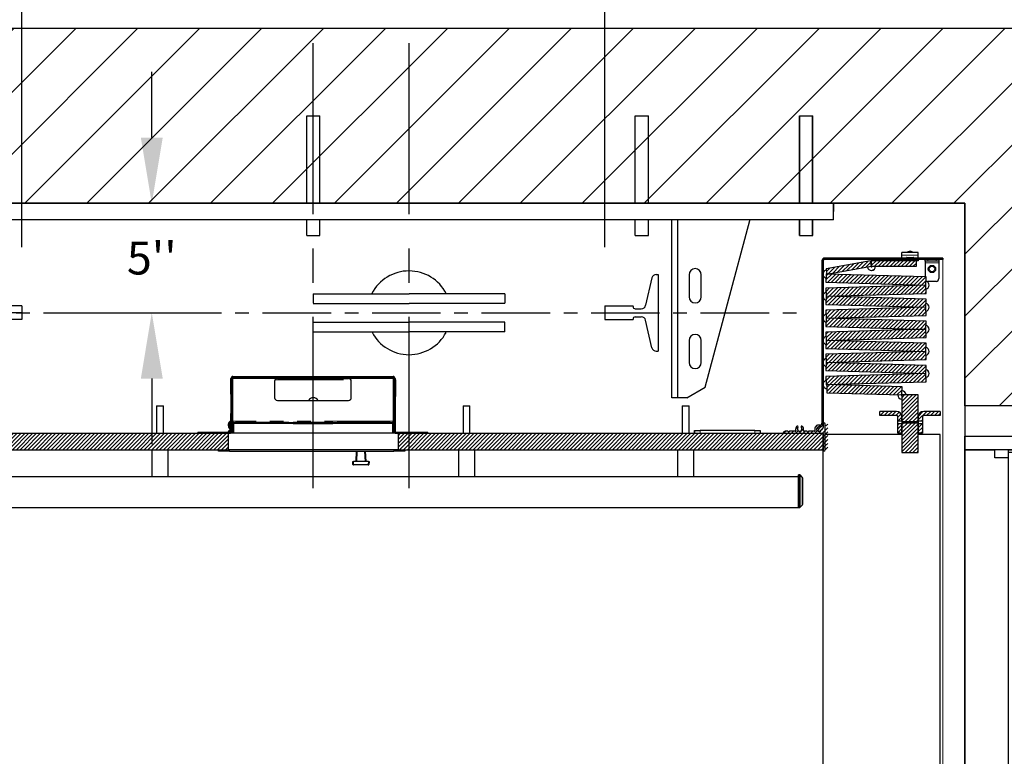
# Model space of a CAD drawing. Extents: x -499 to 97, y -147 to 129.
# Drawn here: x -13 to 32, y 4 to 38 of the extents above; entities that cross this region are included whole.
import ezdxf

# ---------------------------------------------------------------- set-up
doc = ezdxf.new("R2010")
doc.units = 0
doc.header["$LTSCALE"] = 2.5
doc.header["$MEASUREMENT"] = 0
doc.linetypes.add('CENTER', pattern=[2, 1.25, -0.25, 0.25, -0.25])
doc.linetypes.add('PHANTOM', pattern=[2.5, 1.25, -0.25, 0.25, -0.25, 0.25, -0.25])
doc.layers.get('0').update_dxf_attribs({"linetype": 'CONTINUOUS'})
doc.layers.get('DEFPOINTS').update_dxf_attribs({"linetype": 'CONTINUOUS'})
for name, color, linetype in [('CENTER', 2, 'CENTER'), ('CUTLINE', 6, 'CONTINUOUS'), ('DIM', 3, 'CONTINUOUS'), ('DWG', 7, 'CONTINUOUS'), ('HATCH', 5, 'CONTINUOUS'), ('PHANTOM', 4, 'PHANTOM')]:
    doc.layers.add(name, color=color, linetype=linetype)
doc.styles.add('COMPLEX', font='COMPLEX')
doc.styles.add('PLAN_STYLE', font='txt.shx', dxfattribs={"height": 1.5})
doc.dimstyles.new('IMPERIAL_PL', dxfattribs={"dimtxt": 1.5, "dimasz": 3, "dimexe": 1.5, "dimexo": 1, "dimgap": 1, "dimtad": 0, "dimtih": 1, "dimtoh": 1, "dimdec": 4, "dimzin": 0, "dimdsep": 46, "dimlunit": 5, "dimtxsty": 'PLAN_STYLE', "dimcen": 0.09, "dimadec": 0, "dimazin": 0, "dimtfac": 1, "dimtdec": 4, "dimtofl": 0, "dimtmove": 0, "dimatfit": 3, "dimfxl": 0, "dimfrac": 2, "dimtolj": 1, "dimtzin": 0, "dimarcsym": 0})
pattern_1 = [(45, (3.03574, -78.71852), (-0.08838835, 0.08838834), [])]
pattern_2 = [(45, (2.91074, -78.71852), (-0.08838835, 0.08838834), [])]

# ---------------------------------------------------------------- blocks, each defined once
blk = doc.blocks.new('Rail_Jack_K')
at = {"color": 7, "linetype": 'Continuous', "lineweight": 30}
for p, q in [((12.688, 0), (-21.441, 0)), ((12.688, 0), (13.704, 0)), ((13.991, 0), (13.704, 0)), ((13.991, 0), (15.007, 0)), ((19.374, 0), (15.007, 0)), ((19.239, 0), (19.374, 0)), ((19.374, -0.135), (19.374, 0)), ((19.374, -0.75), (19.374, -0.135)), ((19.374, -0.75), (-28.126, -0.75)), ((11.999, -8.875), (11.999, -0.75)), ((12.269, -8.875), (12.269, -0.75)), ((13.514, -8.392), (15.553, -0.782)), ((12.78, -3.265), (12.78, -4.265)), ((13.343, -4.265), (13.343, -3.265)), ((12.78, -6.265), (12.78, -7.265)), ((13.343, -7.265), (13.343, -6.265)), ((12.677, -8.875), (13.514, -8.392)), ((12.269, -8.875), (11.999, -8.875)), ((12.677, -8.875), (12.269, -8.875))]:
    blk.add_line(p, q, dxfattribs=at)
blk.add_line((19.374, -0.375), (19.374, 0))
for centre, radius, start, end in [((15.311, -0.717), 0.25, 345, 352.4349), ((13.061, -3.265), 0.281, 0, 180), ((13.061, -4.265), 0.281, 180, 0), ((13.061, -6.265), 0.281, 0, 180), ((13.061, -7.265), 0.281, 180, 0)]:
    blk.add_arc(centre, radius, start, end, dxfattribs=at)
at = {"color": 7, "linetype": 'Continuous', "lineweight": 0}
blk.add_point((-4.376, 0), dxfattribs=at)
at = {"layer": 'CENTER'}
blk.add_line((-26.689, -5), (17.936, -5), dxfattribs=at)
at = {"layer": 'DEFPOINTS', "color": 0, "linetype": 'ByBlock'}
for p in [(8.936, -4.688), (17.936, -5)]:
    blk.add_point(p, dxfattribs=at)
at = {"layer": 'DWG'}
for p, q in [((-4.676, 4), (-4.076, 4)), ((-4.676, 0), (-4.676, 4)), ((-4.076, 0), (-4.076, 4)), ((10.324, 0), (10.324, 4)), ((10.324, 4), (10.924, 4)), ((10.924, 0), (10.924, 4)), ((17.824, 0), (17.824, 4)), ((17.824, 4), (18.424, 4)), ((17.838, 4), (18.438, 4)), ((17.838, 0), (17.838, 4)), ((18.424, 0), (18.424, 4)), ((18.438, 0), (18.438, 4)), ((-26.439, 0), (19.374, 0)), ((-28.126, 0), (19.374, 0)), ((19.374, 0), (19.374, -0.375)), ((-4.676, -1.47), (-4.676, -0.75)), ((-4.076, -1.47), (-4.076, -0.75)), ((10.324, -1.47), (10.324, -0.75)), ((10.924, -1.47), (10.924, -0.75)), ((17.824, -1.47), (17.824, -0.75)), ((17.838, -1.47), (17.838, -0.75)), ((18.424, -1.47), (18.424, -0.75)), ((18.438, -1.47), (18.438, -0.75)), ((-4.676, -1.47), (-4.076, -1.47)), ((10.324, -1.47), (10.924, -1.47)), ((17.824, -1.47), (18.424, -1.47)), ((17.838, -1.47), (18.438, -1.47)), ((11.088, -3.405), (10.798, -4.658)), ((11.283, -3.25), (11.374, -3.25)), ((11.374, -3.25), (11.374, -6.75)), ((-4.376, -4.137), (-0.003, -4.137)), ((-4.376, -4.137), (-4.376, -4.567)), ((4.374, -4.137), (0.001, -4.137)), ((4.374, -4.137), (3.879, -4.137)), ((4.374, -4.137), (4.374, -4.567)), ((-17.689, -4.688), (-18.975, -4.688)), ((-17.689, -4.688), (-17.689, -5.312)), ((-4.376, -4.576), (-0.003, -4.576)), ((4.374, -4.576), (0.001, -4.576)), ((8.936, -4.688), (8.936, -5.312)), ((8.936, -4.688), (10.223, -4.688)), ((10.223, -4.712), (10.223, -4.688)), ((10.323, -4.812), (10.603, -4.812)), ((-17.689, -5), (-20.126, -5)), ((-17.689, -5.312), (-18.975, -5.312)), ((8.936, -5), (11.374, -5)), ((8.936, -5.312), (10.223, -5.312)), ((10.223, -5.288), (10.223, -5.312)), ((10.323, -5.188), (10.603, -5.188)), ((11.088, -6.595), (10.798, -5.342)), ((-4.376, -5.424), (-0.003, -5.424)), ((-4.376, -5.863), (-4.376, -5.433)), ((4.374, -5.424), (0.001, -5.424)), ((4.374, -5.863), (4.374, -5.433)), ((-4.376, -5.863), (-0.003, -5.863)), ((4.374, -5.863), (0.001, -5.863)), ((4.374, -5.863), (3.879, -5.863)), ((11.283, -6.75), (11.374, -6.75))]:
    blk.add_line(p, q, dxfattribs=at)
for centre, radius, start, end in [((-0.001, -5), 1.912, 27.2612, 152.691), ((11.283, -3.45), 0.2, 90, 166.9699), ((10.323, -4.712), 0.1, 180, 270), ((10.603, -4.613), 0.2, 270, 346.9699), ((10.323, -5.288), 0.1, 90, 180), ((10.603, -5.387), 0.2, 13.0301, 90), ((-0.001, -5), 1.912, 207.66, 331.985), ((11.283, -6.55), 0.2, 193.0301, 270)]:
    blk.add_arc(centre, radius, start, end, dxfattribs=at)
blk = doc.blocks.new('RES_NONFLUSH_LH')
for p, q in [((-18.625, -0.015), (18.625, 0.015)), ((18, 0.014), (-18.625, -0.015)), ((18.003, -3.236), (18, 0.014)), ((18.001, 0.014), (18.003, -1.361)), ((18.625, 0.015), (18.628, -3.235)), ((-18.622, -3.265), (-18.625, -0.015)), ((-18, -0.014), (-17.997, -3.264)), ((-17.624, -1.389), (-17.999, -1.389)), ((-17.999, -1.389), (-17.998, -2.014)), ((-17.623, -2.014), (-17.624, -1.389)), ((17.628, -1.361), (18.003, -1.361)), ((17.628, -1.986), (17.628, -1.361)), ((-17.997, -3.264), (-17.998, -2.014)), ((-17.623, -2.014), (-17.997, -2.014)), ((-17.873, -2.014), (18.002, -1.986)), ((-17.873, -2.014), (-17.623, -2.014)), ((-17.872, -3.264), (-17.873, -2.016)), ((17.628, -1.986), (18.002, -1.986)), ((17.879, -3.236), (17.878, -1.988)), ((18.002, -1.986), (18.003, -3.236)), ((18.002, -1.986), (18.002, -1.986)), ((18.002, -1.986), (18.002, -1.986)), ((18.002, -1.986), (18.002, -1.986)), ((18.002, -1.986), (18.002, -1.986)), ((-17.997, -3.264), (-18.622, -3.265)), ((17.875, -3.236), (-17.869, -3.264)), ((-17.869, -3.264), (-14.869, -3.262)), ((-14.869, -3.262), (-17.869, -3.264)), ((-17.869, -3.264), (-14.869, -3.262)), ((-15.156, -3.47), (-15.156, -3.866)), ((-14.599, -3.47), (-14.598, -3.866)), ((18.003, -3.236), (18.628, -3.235)), ((-15.264, -3.874), (-14.474, -3.866))]:
    blk.add_line(p, q)
for points in [[(-15.714, -3.359), (-15.714, -3.264), (-14.041, -3.262), (-14.041, -3.348)], [(-14.498, -3.47), (-15.284, -3.47)]]:
    blk.add_lwpolyline(points)
for centre, radius, start, end in [((-14.893, -1.068), 2.434, 250.2902, 260.7544), ((-14.95, -0.798), 2.709, 279.6089, 289.668), ((-14.864, -4.39), 0.654, 127.7634, 53.3698)]:
    blk.add_arc(centre, radius, start, end)
at = {"layer": 'PHANTOM', "ltscale": 3}
blk.add_line((16.125, -3.363), (17.875, -3.361), dxfattribs=at)
at = {"layer": 'PHANTOM', "ltscale": 2.5}
for p, q in [((16.149, -38.277), (16.125, -3.362)), ((17.899, -38.277), (17.875, -3.361)), ((16.151, -38.292), (17.901, -38.292))]:
    blk.add_line(p, q, dxfattribs=at)
at = {"layer": 'PHANTOM', "ltscale": 3.5}
blk.add_arc((18.142, -2.129), 35.925, 181.6587, 266.376, dxfattribs=at)
at = {"linetype": 'Continuous', "style": 'COMPLEX'}
blk.add_text('SEE NOTE [2] ON PAGE 3 OF 3 ', height=1.1, rotation=0.0456, dxfattribs=at).set_placement((-14.744, -6.695))
blk = doc.blocks.new('*D58')
at = {"layer": 'DEFPOINTS', "color": 0}
for p in [(13.3125, 53.25), (-13.3125, 26.25), (13.3125, 26.25)]:
    blk.add_point(p, dxfattribs=at)
at = {"layer": 'DIM', "color": 0, "lineweight": -2}
for p, q in [((-13.3125, 27.25), (-13.3125, 54.75)), ((13.3125, 27.25), (13.3125, 54.75)), ((-10.3125, 53.25), (-9, 53.25)), ((10.3125, 53.25), (9, 53.25))]:
    blk.add_line(p, q, dxfattribs=at)
at = {"layer": 'DIM', "color": 0}
for points in [[(-10.3125, 53.75), (-10.3125, 52.75), (-13.3125, 53.25)], [(10.3125, 53.75), (10.3125, 52.75), (13.3125, 53.25)]]:
    blk.add_solid(points, dxfattribs=at)
at = {"layer": 'DIM', "color": 0, "insert": (0, 53.25), "char_height": 1.5, "attachment_point": 5, "style": 'PLAN_STYLE'}
blk.add_mtext("\\A1;26 5/8'' DBG", dxfattribs=at)
blk = doc.blocks.new('*D59')
at = {"layer": 'DEFPOINTS', "color": 0}
for p in [(-10.375, 29.25), (-10.375, 24.25), (-7.375, 24.25)]:
    blk.add_point(p, dxfattribs=at)
at = {"layer": 'DIM', "color": 0, "lineweight": -2}
for p, q in [((-7.375, 32.25), (-7.375, 35.25)), ((-9.375, 29.25), (-5.875, 29.25)), ((-9.375, 24.25), (-5.875, 24.25)), ((-7.375, 21.25), (-7.375, 18.25))]:
    blk.add_line(p, q, dxfattribs=at)
at = {"layer": 'DIM', "color": 0}
for points in [[(-7.875, 32.25), (-6.875, 32.25), (-7.375, 29.25)], [(-7.875, 21.25), (-6.875, 21.25), (-7.375, 24.25)]]:
    blk.add_solid(points, dxfattribs=at)
at = {"layer": 'DIM', "color": 0, "insert": (-7.375, 26.75), "char_height": 1.5, "attachment_point": 5, "style": 'PLAN_STYLE'}
blk.add_mtext("\\A1;5''", dxfattribs=at)
blk = doc.blocks.new('54_type2_pgate')
at = {"linetype": 'Continuous', "lineweight": 0}
h = blk.add_hatch(dxfattribs=at)
h.set_pattern_fill('ANSI31', style=0)
h.set_pattern_definition(pattern_2)
edge = h.paths.add_edge_path(flags=0)
edge.add_arc((23.165, -10.042), 0.12, 315, 360)
edge.add_line((23.285, -10.042), (23.285, -2.623))
edge.add_arc((23.345, -2.623), 0.06, 90, 180, ccw=False)
edge.add_line((23.345, -2.563), (28.75, -2.563))
edge.add_line((28.75, -2.563), (28.75, -2.503))
edge.add_line((28.75, -2.503), (23.345, -2.503))
edge.add_arc((23.345, -2.623), 0.12, 90, 180)
edge.add_line((23.225, -2.623), (23.225, -10.042))
edge.add_arc((23.165, -10.042), 0.06, 315, 360, ccw=False)
edge.add_line((23.207, -10.084), (23.022, -10.27))
edge.add_line((23.022, -10.27), (23.064, -10.313))
edge.add_line((23.064, -10.313), (23.25, -10.127))
h = blk.add_hatch(dxfattribs=at)
h.set_pattern_fill('ANSI31', style=0)
h.set_pattern_definition(pattern_2)
h.paths.add_polyline_path([(23.413, -2.987), (23.456, -3.233), (25.487, -2.875), (25.444, -2.629)], flags=0)
h = blk.add_hatch(dxfattribs=at)
h.set_pattern_fill('ANSI31', style=0)
h.set_pattern_definition(pattern_2)
h.paths.add_polyline_path([(27.542, -2.875), (27.542, -2.625), (25.48, -2.625), (25.48, -2.875)], flags=0)
h = blk.add_hatch(dxfattribs=at)
h.set_pattern_fill('ANSI31', style=0)
h.set_pattern_definition(pattern_2)
h.paths.add_polyline_path([(23.406, -3.607), (27.967, -3.739), (27.978, -3.364), (23.417, -3.232)], flags=0)
h = blk.add_hatch(dxfattribs=at)
h.set_pattern_fill('ANSI31', style=0)
h.set_pattern_definition(pattern_2)
h.paths.add_polyline_path([(23.417, -4.243), (27.978, -4.111), (27.967, -3.736), (23.406, -3.868)], flags=0)
h = blk.add_hatch(dxfattribs=at)
h.set_pattern_fill('ANSI31', style=0)
h.set_pattern_definition(pattern_2)
h.paths.add_polyline_path([(23.406, -4.615), (27.967, -4.747), (27.978, -4.372), (23.417, -4.241)], flags=0)
h = blk.add_hatch(dxfattribs=at)
h.set_pattern_fill('ANSI31', style=0)
h.set_pattern_definition(pattern_2)
h.paths.add_polyline_path([(23.417, -5.251), (27.978, -5.12), (27.967, -4.745), (23.406, -4.877)], flags=0)
h = blk.add_hatch(dxfattribs=at)
h.set_pattern_fill('ANSI31', style=0)
h.set_pattern_definition(pattern_2)
h.paths.add_polyline_path([(23.406, -5.624), (27.967, -5.756), (27.978, -5.381), (23.417, -5.249)], flags=0)
h = blk.add_hatch(dxfattribs=at)
h.set_pattern_fill('ANSI31', style=0)
h.set_pattern_definition(pattern_2)
h.paths.add_polyline_path([(23.417, -6.26), (27.978, -6.128), (27.967, -5.753), (23.406, -5.885)], flags=0)
h = blk.add_hatch(dxfattribs=at)
h.set_pattern_fill('ANSI31', style=0)
h.set_pattern_definition(pattern_2)
h.paths.add_polyline_path([(23.406, -6.633), (27.967, -6.764), (27.978, -6.39), (23.417, -6.258)], flags=0)
h = blk.add_hatch(dxfattribs=at)
h.set_pattern_fill('ANSI31', style=0)
h.set_pattern_definition(pattern_2)
h.paths.add_polyline_path([(23.417, -7.269), (27.978, -7.137), (27.967, -6.762), (23.406, -6.894)], flags=0)
h = blk.add_hatch(dxfattribs=at)
h.set_pattern_fill('ANSI31', style=0)
h.set_pattern_definition(pattern_2)
h.paths.add_polyline_path([(23.406, -7.641), (27.967, -7.773), (27.978, -7.398), (23.417, -7.266)], flags=0)
h = blk.add_hatch(dxfattribs=at)
h.set_pattern_fill('ANSI31', style=0)
h.set_pattern_definition(pattern_1)
edge = h.paths.add_edge_path(flags=0)
edge.add_line((3.735, -10.406), (3.735, -8))
edge.add_arc((3.641, -8), 0.094, 0, 90)
edge.add_line((3.641, -7.906), (-3.671, -7.906))
edge.add_arc((-3.671, -8), 0.094, 90, 180)
edge.add_line((-3.765, -8), (-3.765, -8.72))
edge.add_line((-3.765, -8.72), (-3.718, -8.72))
edge.add_line((-3.718, -8.72), (-3.718, -8))
edge.add_arc((-3.671, -8), 0.047, 90, 180, ccw=False)
edge.add_line((-3.671, -7.953), (3.641, -7.953))
edge.add_arc((3.641, -8), 0.047, 0, 90, ccw=False)
edge.add_line((3.688, -8), (3.688, -10.406))
edge.add_arc((3.782, -10.406), 0.094, 180, 270)
edge.add_line((3.782, -10.5), (5.235, -10.5))
edge.add_line((5.235, -10.5), (5.235, -10.453))
edge.add_line((5.235, -10.453), (3.782, -10.453))
edge.add_arc((3.782, -10.406), 0.047, 180, 270, ccw=False)
h = blk.add_hatch(dxfattribs=at)
h.set_pattern_fill('ANSI31', style=0)
h.set_pattern_definition(pattern_2)
h.paths.add_polyline_path([(23.417, -8.277), (27.978, -8.146), (27.967, -7.771), (23.406, -7.902)], flags=0)
h = blk.add_hatch(dxfattribs=at)
h.set_pattern_fill('ANSI31', style=0)
h.set_pattern_definition(pattern_2)
h.paths.add_polyline_path([(23.456, -8.276), (23.445, -8.651), (26.875, -8.75), (26.886, -8.375)], flags=0)
h = blk.add_hatch(dxfattribs=at)
h.set_pattern_fill('ANSI31', style=0)
h.set_pattern_definition(pattern_2)
h.paths.add_polyline_path([(27.625, -9.968), (27.625, -8.75), (26.875, -8.75), (26.875, -9.968)], flags=0)
h = blk.add_hatch(dxfattribs=at)
h.set_pattern_fill('ANSI31', style=0)
h.set_pattern_definition(pattern_1)
edge = h.paths.add_edge_path(flags=0)
edge.add_line((-3.812, -10.453), (-5.265, -10.453))
edge.add_line((-5.265, -10.453), (-5.265, -10.5))
edge.add_line((-5.265, -10.5), (-3.812, -10.5))
edge.add_arc((-3.812, -10.406), 0.094, 270, 360)
edge.add_line((-3.718, -10.406), (-3.718, -9.592))
edge.add_line((-3.718, -9.592), (-3.765, -9.592))
edge.add_line((-3.765, -9.592), (-3.765, -10.406))
edge.add_arc((-3.812, -10.406), 0.047, 270, 360, ccw=False)
h = blk.add_hatch(dxfattribs=at)
h.set_pattern_fill('ANSI31', style=0)
h.set_pattern_definition(pattern_2)
edge = h.paths.add_edge_path(flags=0)
edge.add_line((26.875, -9.928), (26.875, -9.75))
edge.add_arc((26.625, -9.75), 0.25, 0, 90)
edge.add_line((26.625, -9.5), (25.875, -9.5))
edge.add_line((25.875, -9.5), (25.875, -9.688))
edge.add_line((25.875, -9.688), (26.625, -9.688))
edge.add_arc((26.625, -9.75), 0.0625, 0, 90, ccw=False)
edge.add_line((26.687, -9.75), (26.687, -9.928))
edge.add_line((26.687, -9.928), (26.875, -9.928))
h = blk.add_hatch(dxfattribs=at)
h.set_pattern_fill('ANSI31', style=0)
h.set_pattern_definition(pattern_2)
edge = h.paths.add_edge_path(flags=0)
edge.add_line((28.625, -9.5), (27.875, -9.5))
edge.add_arc((27.875, -9.75), 0.25, 90, 180)
edge.add_line((27.625, -9.75), (27.625, -9.928))
edge.add_line((27.625, -9.928), (27.813, -9.928))
edge.add_line((27.813, -9.928), (27.813, -9.75))
edge.add_arc((27.875, -9.75), 0.0625, 90, 180, ccw=False)
edge.add_line((27.875, -9.688), (28.625, -9.688))
edge.add_line((28.625, -9.688), (28.625, -9.5))
h = blk.add_hatch(dxfattribs=at)
h.set_pattern_fill('ANSI31', style=0)
h.set_pattern_definition(pattern_1)
edge = h.paths.add_edge_path(flags=0)
edge.add_arc((22.741, -10.418), 0.008, 90, 135)
edge.add_line((22.735, -10.412), (22.717, -10.431))
edge.add_arc((22.706, -10.42), 0.015, 225, 315, ccw=False)
edge.add_line((22.696, -10.431), (22.677, -10.412))
edge.add_arc((22.672, -10.418), 0.008, 45, 90)
edge.add_line((22.672, -10.41), (22.408, -10.41))
edge.add_arc((22.408, -10.38), 0.03, 160.4577, 270, ccw=False)
edge.add_arc((22.206, -10.308), 0.184, 340.4577, 402.5173)
edge.add_arc((22.311, -10.212), 0.0411, 42.5173, 222.5173)
edge.add_arc((22.206, -10.308), 0.102, -222.5173, 42.5173, ccw=False)
edge.add_arc((22.101, -10.212), 0.0411, 317.4827, 497.4827)
edge.add_arc((22.206, -10.308), 0.184, 137.4827, 199.5423)
edge.add_arc((22.005, -10.38), 0.03, -90, 19.5423, ccw=False)
edge.add_line((22.005, -10.41), (21.741, -10.41))
edge.add_arc((21.741, -10.418), 0.008, 90, 135)
edge.add_line((21.735, -10.412), (21.717, -10.431))
edge.add_arc((21.706, -10.42), 0.015, 225, 315, ccw=False)
edge.add_line((21.696, -10.431), (21.677, -10.412))
edge.add_arc((21.672, -10.418), 0.008, 45, 90)
edge.add_line((21.672, -10.41), (21.544, -10.41))
edge.add_arc((21.544, -10.5), 0.09, 90, 168.463)
edge.add_arc((21.471, -10.485), 0.015, 168.463, 270)
edge.add_line((21.471, -10.5), (23.395, -10.5))
edge.add_arc((23.395, -10.515), 0.015, 0, 90, ccw=False)
edge.add_line((23.41, -10.515), (23.41, -11.28))
edge.add_arc((23.44, -11.28), 0.03, 180, 270)
edge.add_arc((23.44, -11.25), 0.06, 270, 360)
edge.add_line((23.5, -11.25), (23.5, -10.084))
edge.add_arc((23.44, -10.084), 0.06, 0, 90)
edge.add_arc((23.44, -10.054), 0.03, 90, 180)
edge.add_line((23.41, -10.054), (23.41, -10.236))
edge.add_arc((23.38, -10.236), 0.03, -45, 0, ccw=False)
edge.add_line((23.401, -10.257), (23.378, -10.28))
edge.add_arc((23.384, -10.286), 0.008, 135, 210.1699)
edge.add_arc((23.37, -10.294), 0.00787, -120.1699, 30.1699, ccw=False)
edge.add_arc((23.362, -10.307), 0.008, 59.8301, 135)
edge.add_line((23.357, -10.302), (23.323, -10.336))
edge.add_arc((23.328, -10.341), 0.00787, 135, 210.5225)
edge.add_arc((23.315, -10.349), 0.00787, -120.5225, 30.5225, ccw=False)
edge.add_arc((23.307, -10.363), 0.00787, 59.4775, 135)
edge.add_line((23.301, -10.357), (23.278, -10.38))
edge.add_arc((23.206, -10.308), 0.102, 75.4654, 315, ccw=False)
edge.add_arc((23.242, -10.171), 0.041, 255.4654, 435.4654)
edge.add_arc((23.206, -10.308), 0.184, 75.4654, 199.5661)
edge.add_arc((23.005, -10.38), 0.03, -90, 19.5661, ccw=False)
edge.add_line((23.005, -10.41), (22.741, -10.41))
h = blk.add_hatch(dxfattribs=at)
h.set_pattern_fill('ANSI31', style=0)
h.set_pattern_definition(pattern_2)
h.paths.add_polyline_path([(26.687, -10.072), (26.687, -10.5), (26.875, -10.5), (26.875, -10.072)], flags=0)
h = blk.add_hatch(dxfattribs=at)
h.set_pattern_fill('ANSI31', style=0)
h.set_pattern_definition(pattern_2)
h.paths.add_polyline_path([(26.875, -11.375), (27.625, -11.375), (27.625, -10.032), (26.875, -10.032)], flags=0)
h = blk.add_hatch(dxfattribs=at)
h.set_pattern_fill('ANSI31', style=0)
h.set_pattern_definition(pattern_2)
h.paths.add_polyline_path([(27.813, -10.5), (27.813, -10.072), (27.625, -10.072), (27.625, -10.5)], flags=0)
h = blk.add_hatch(dxfattribs=at)
h.set_pattern_fill('ANSI31', style=0)
h.set_pattern_definition(pattern_1)
h.paths.add_polyline_path([(-3.875, -10.5), (-23.41, -10.5), (-23.41, -11.25), (-3.875, -11.25)], flags=0)
h = blk.add_hatch(dxfattribs=at)
h.set_pattern_fill('ANSI31', style=0)
h.set_pattern_definition(pattern_1)
h.paths.add_polyline_path([(3.875, -11.25), (23.41, -11.25), (23.41, -10.5), (3.875, -10.5)], flags=0)
at = {"color": 7, "linetype": 'Continuous', "lineweight": 30}
for p, q in [((27.625, -2.243), (26.875, -2.243)), ((26.875, -2.363), (26.875, -2.243)), ((27.162, -2.215), (27.123, -2.243)), ((27.377, -2.243), (27.338, -2.215)), ((27.625, -2.363), (27.625, -2.243)), ((23.225, -2.623), (23.225, -10.042)), ((23.285, -2.623), (23.285, -10.042)), ((28.75, -2.503), (23.345, -2.503)), ((28.75, -2.563), (23.345, -2.563)), ((25.444, -2.629), (23.413, -2.987)), ((25.487, -2.875), (25.444, -2.629)), ((27.542, -2.625), (25.48, -2.625)), ((25.48, -2.625), (25.48, -2.875)), ((26.875, -2.503), (26.875, -2.363)), ((26.875, -2.565), (26.875, -2.563)), ((26.875, -2.565), (27, -2.565)), ((26.875, -2.625), (26.875, -2.565)), ((27.5, -2.565), (27, -2.565)), ((27.08, -2.495), (27.08, -2.503)), ((27.08, -2.563), (27.08, -2.565)), ((27.1, -2.475), (27.4, -2.475)), ((27.42, -2.503), (27.42, -2.495)), ((27.42, -2.565), (27.42, -2.563)), ((27.5, -2.565), (27.625, -2.565)), ((27.542, -2.875), (27.542, -2.625)), ((27.625, -2.625), (27.542, -2.625)), ((27.625, -2.503), (27.625, -2.363)), ((27.625, -2.565), (27.625, -2.563)), ((27.625, -2.565), (27.625, -2.625)), ((27.938, -2.637), (27.938, -2.563)), ((27.938, -2.637), (27.938, -2.713)), ((28.062, -2.637), (27.938, -2.637)), ((28.437, -2.637), (28.062, -2.637)), ((28.563, -2.637), (28.437, -2.637)), ((28.563, -2.563), (28.563, -2.637)), ((28.563, -2.637), (28.563, -2.713)), ((28.75, -2.503), (28.75, -2.563)), ((23.413, -2.987), (23.456, -3.233)), ((23.456, -3.233), (25.487, -2.875)), ((25.48, -2.875), (27.542, -2.875)), ((27.938, -2.713), (27.938, -3.363)), ((28.563, -2.713), (28.563, -3.438)), ((23.417, -3.232), (23.406, -3.607)), ((27.978, -3.364), (23.417, -3.232)), ((27.967, -3.739), (27.978, -3.364)), ((28.437, -3.563), (28.062, -3.563)), ((23.406, -3.607), (27.967, -3.739)), ((27.967, -3.736), (23.406, -3.868)), ((23.406, -3.868), (23.417, -4.243)), ((27.978, -4.111), (27.967, -3.736)), ((23.417, -4.241), (23.406, -4.615)), ((23.417, -4.243), (27.978, -4.111)), ((27.978, -4.372), (23.417, -4.241)), ((27.967, -4.747), (27.978, -4.372)), ((23.406, -4.615), (27.967, -4.747)), ((27.967, -4.745), (23.406, -4.877)), ((23.406, -4.877), (23.417, -5.251)), ((27.978, -5.12), (27.967, -4.745)), ((23.417, -5.249), (23.406, -5.624)), ((23.417, -5.251), (27.978, -5.12)), ((27.978, -5.381), (23.417, -5.249)), ((27.967, -5.756), (27.978, -5.381)), ((23.406, -5.624), (27.967, -5.756)), ((27.967, -5.753), (23.406, -5.885)), ((27.978, -6.128), (27.967, -5.753)), ((23.406, -5.885), (23.417, -6.26)), ((23.417, -6.258), (23.406, -6.633)), ((23.417, -6.26), (27.978, -6.128)), ((27.978, -6.39), (23.417, -6.258)), ((23.406, -6.633), (27.967, -6.764)), ((27.967, -6.764), (27.978, -6.39)), ((27.967, -6.762), (23.406, -6.894)), ((23.406, -6.894), (23.417, -7.269)), ((23.417, -7.269), (27.978, -7.137)), ((27.978, -7.137), (27.967, -6.762)), ((23.417, -7.266), (23.406, -7.641)), ((23.406, -7.641), (27.967, -7.773)), ((27.978, -7.398), (23.417, -7.266)), ((27.967, -7.773), (27.978, -7.398)), ((-3.765, -8.72), (-3.765, -8)), ((-3.718, -8.72), (-3.718, -8)), ((-3.718, -8.077), (-3.688, -8.077)), ((-3.688, -8.077), (-3.688, -8.066)), ((-3.688, -8.077), (-3.688, -8.827)), ((-3.671, -7.906), (3.641, -7.906)), ((-3.671, -7.953), (3.641, -7.953)), ((-3.671, -7.953), (-3.671, -8)), ((-3.671, -9.953), (-3.671, -8)), ((-1.64, -8), (1.61, -8)), ((3.641, -8), (3.641, -7.953)), ((3.641, -8), (3.641, -9.953)), ((3.687, -8.066), (3.688, -8.066)), ((3.687, -8.816), (3.687, -8.066)), ((3.688, -8), (3.688, -10.406)), ((3.735, -8), (3.735, -10.406)), ((3.735, -8.066), (3.75, -8.066)), ((3.75, -8.066), (3.75, -8.816)), ((27.967, -7.771), (23.406, -7.902)), ((23.406, -7.902), (23.417, -8.277)), ((27.978, -8.146), (27.967, -7.771)), ((-1.765, -8.125), (-1.765, -8.875)), ((1.735, -8.875), (1.735, -8.125)), ((23.417, -8.277), (27.978, -8.146)), ((23.456, -8.276), (23.445, -8.651)), ((26.886, -8.375), (23.456, -8.276)), ((26.875, -8.75), (26.886, -8.375)), ((-3.765, -8.72), (-3.718, -8.72)), ((-3.765, -8.72), (-3.765, -9.592)), ((-3.718, -8.72), (-3.718, -9.592)), ((-3.688, -8.827), (-3.688, -10.5)), ((3.687, -10.5), (3.687, -8.816)), ((3.75, -10.44), (3.75, -8.816)), ((23.445, -8.651), (26.875, -8.75)), ((27.625, -8.75), (26.875, -8.75)), ((26.875, -8.75), (26.875, -9.968)), ((27.625, -9.968), (27.625, -8.75)), ((-7.157, -9.24), (-7.157, -10.5)), ((-7.157, -9.24), (-7.001, -9.24)), ((-7.001, -9.24), (-6.844, -9.24)), ((-6.844, -10.5), (-6.844, -9.24)), ((-1.64, -9), (1.61, -9)), ((6.843, -9.24), (6.843, -10.5)), ((6.843, -9.24), (6.999, -9.24)), ((6.999, -9.24), (7.155, -9.24)), ((7.155, -10.5), (7.155, -9.24)), ((16.842, -9.24), (16.842, -10.5)), ((16.842, -9.24), (17.155, -9.24)), ((17.155, -10.5), (17.155, -9.24)), ((-3.765, -10.406), (-3.765, -9.592)), ((-3.718, -9.592), (-3.765, -9.592)), ((-3.718, -10.406), (-3.718, -9.592)), ((-3.671, -9.555), (-3.688, -9.555)), ((-3.688, -9.708), (-3.671, -9.708)), ((26.625, -9.5), (25.875, -9.5)), ((25.875, -9.687), (25.875, -9.5)), ((26.625, -9.687), (25.875, -9.687)), ((26.687, -9.928), (26.687, -9.75)), ((26.875, -9.928), (26.875, -9.75)), ((27.625, -9.75), (27.625, -9.928)), ((27.813, -9.75), (27.813, -9.928)), ((28.625, -9.5), (27.875, -9.5)), ((28.625, -9.687), (27.875, -9.687)), ((28.625, -9.5), (28.625, -9.687)), ((-3.873, -10.051), (-3.884, -10.105)), ((-3.884, -10.105), (-3.873, -10.105)), ((-3.884, -10.151), (-3.873, -10.205)), ((-3.884, -10.151), (-3.873, -10.151)), ((-3.873, -10.151), (-3.873, -10.105)), ((-3.809, -9.978), (-3.824, -9.978)), ((-3.824, -10.278), (-3.809, -10.278)), ((-3.799, -10.308), (-3.799, -9.948)), ((-3.799, -10.451), (-3.799, -10.328)), ((-3.765, -9.938), (-3.789, -9.938)), ((-3.789, -10.318), (-3.765, -10.318)), ((-3.765, -10.318), (-3.789, -10.318)), ((-3.671, -9.953), (-3.671, -10)), ((-3.671, -10.047), (-3.671, -10)), ((-3.671, -10), (-3.546, -10)), ((-3.546, -10.047), (-3.671, -10.047)), ((-3.636, -10.109), (-3.636, -10.047)), ((-3.628, -10.5), (-3.628, -10.047)), ((-1.115, -10), (-3.546, -10)), ((-1.115, -10.047), (-3.546, -10.047)), ((-1.115, -10), (-1.015, -10)), ((-1.015, -10.047), (-1.115, -10.047)), ((-1.015, -10), (-1.015, -10.047)), ((-1.015, -10), (-0.915, -10)), ((-0.915, -10.047), (-1.015, -10.047)), ((0.885, -10), (-0.915, -10)), ((-0.915, -10.047), (0.885, -10.047)), ((0.885, -10), (0.985, -10)), ((0.985, -10.047), (0.885, -10.047)), ((0.985, -10.047), (0.985, -10)), ((0.985, -10), (1.085, -10)), ((1.085, -10.047), (0.985, -10.047)), ((3.516, -10), (1.085, -10)), ((3.516, -10.047), (1.085, -10.047)), ((3.516, -10), (3.641, -10)), ((3.641, -10.047), (3.516, -10.047)), ((3.627, -10.5), (3.627, -10.047)), ((3.641, -10), (3.641, -9.953)), ((3.641, -10), (3.641, -10.047)), ((23.207, -10.084), (23.022, -10.27)), ((23.064, -10.313), (23.022, -10.27)), ((23.25, -10.127), (23.064, -10.313)), ((23.232, -10.302), (23.198, -10.336)), ((23.276, -10.257), (23.253, -10.28)), ((23.285, -10.054), (23.285, -10.236)), ((23.375, -11.25), (23.375, -10.084)), ((26.687, -10.072), (26.687, -9.928)), ((26.687, -9.928), (26.875, -9.928)), ((26.687, -10.5), (26.687, -10.072)), ((26.875, -10.072), (26.687, -10.072)), ((26.875, -9.968), (27.625, -9.968)), ((26.875, -9.968), (26.875, -10.032)), ((26.875, -10.032), (26.875, -11.375)), ((27.625, -10.032), (26.875, -10.032)), ((26.875, -10.5), (26.875, -10.072)), ((27.625, -9.928), (27.813, -9.928)), ((27.625, -9.968), (27.625, -10.032)), ((27.625, -11.375), (27.625, -10.032)), ((27.625, -10.072), (27.625, -10.5)), ((27.813, -10.072), (27.625, -10.072)), ((27.813, -9.928), (27.813, -10.072)), ((27.813, -10.072), (27.813, -10.5)), ((-23.285, -10.5), (-3.875, -10.5)), ((-5.265, -10.453), (-5.265, -10.5)), ((-5.265, -10.453), (-3.812, -10.453)), ((-5.265, -10.5), (-3.812, -10.5)), ((-3.876, -10.453), (-3.873, -10.446)), ((-3.875, -11.25), (-3.875, -10.5)), ((-3.873, -10.456), (-3.873, -10.446)), ((-3.809, -10.358), (-3.824, -10.358)), ((3.782, -10.5), (-3.812, -10.5)), ((-3.751, -10.498), (-3.789, -10.498)), ((-3.751, -10.478), (-3.751, -10.5)), ((3.75, -10.5), (3.75, -10.494)), ((3.782, -10.453), (5.235, -10.453)), ((3.782, -10.5), (5.235, -10.5)), ((3.875, -10.5), (23.285, -10.5)), ((3.875, -10.5), (3.875, -11.25)), ((5.235, -10.5), (5.235, -10.453)), ((17.41, -10.5), (17.41, -10.375)), ((17.41, -10.375), (17.66, -10.375)), ((20.16, -10.375), (17.66, -10.375)), ((20.16, -10.375), (20.41, -10.375)), ((20.41, -10.375), (20.41, -10.5)), ((21.471, -10.5), (23.27, -10.5)), ((21.672, -10.41), (21.544, -10.41)), ((21.696, -10.431), (21.677, -10.412)), ((21.735, -10.412), (21.717, -10.431)), ((22.005, -10.41), (21.741, -10.41)), ((22.547, -10.41), (22.408, -10.41)), ((22.571, -10.431), (22.552, -10.412)), ((22.61, -10.412), (22.592, -10.431)), ((22.88, -10.41), (22.616, -10.41)), ((23.176, -10.357), (23.153, -10.38)), ((23.285, -11.25), (23.285, -10.5)), ((23.285, -10.515), (23.285, -11.28)), ((26.875, -10.562), (23.375, -10.562)), ((26.875, -10.5), (26.687, -10.5)), ((27.813, -10.5), (27.625, -10.5)), ((28.625, -10.562), (27.625, -10.562)), ((28.625, -47.19), (28.625, -10.562)), ((-23.285, -11.25), (-3.875, -11.25)), ((-7.375, -11.25), (-7.375, -12.48)), ((-6.625, -12.48), (-6.625, -11.25)), ((-4.326, -11.315), (-4.326, -11.25)), ((-3.826, -11.315), (-4.326, -11.315)), ((3.875, -11.25), (-3.875, -11.25)), ((-3.826, -11.315), (3.674, -11.315)), ((1.955, -11.79), (1.98, -11.315)), ((2.368, -11.315), (2.393, -11.79)), ((4.174, -11.315), (3.674, -11.315)), ((3.875, -11.25), (23.285, -11.25)), ((4.174, -11.25), (4.174, -11.315)), ((6.625, -11.25), (6.625, -12.48)), ((7.375, -12.48), (7.375, -11.25)), ((16.625, -11.25), (16.625, -12.48)), ((17.375, -12.48), (17.375, -11.25)), ((23.285, -47.25), (23.285, -11.28)), ((26.875, -11.375), (27.625, -11.375)), ((1.81, -11.919), (1.799, -11.79)), ((1.799, -11.79), (1.829, -11.79)), ((2.519, -11.79), (1.829, -11.79)), ((2.508, -11.946), (1.84, -11.946)), ((2.519, -11.79), (2.549, -11.79)), ((2.549, -11.79), (2.538, -11.919)), ((-7.04, -12.49), (-16.96, -12.49)), ((-7.375, -12.48), (-7.365, -12.49)), ((-7.375, -12.48), (-6.625, -12.48)), ((-6.96, -12.49), (-7.04, -12.49)), ((6.96, -12.49), (-6.96, -12.49)), ((-6.635, -12.49), (-6.625, -12.48)), ((6.625, -12.48), (7.375, -12.48)), ((6.625, -12.48), (6.635, -12.49)), ((7.04, -12.49), (6.96, -12.49)), ((16.96, -12.49), (7.04, -12.49)), ((7.365, -12.49), (7.375, -12.48)), ((16.625, -12.48), (17.375, -12.48)), ((16.625, -12.48), (16.635, -12.49)), ((17.04, -12.49), (16.96, -12.49)), ((22.153, -12.49), (17.04, -12.49)), ((17.365, -12.49), (17.375, -12.48)), ((22.153, -13.89), (22.153, -12.39)), ((22.195, -12.39), (22.153, -12.39)), ((22.153, -12.494), (22.153, -13.89)), ((22.327, -12.5), (22.23, -12.404)), ((22.341, -12.535), (22.341, -13.744)), ((-21.847, -13.89), (22.153, -13.89)), ((22.153, -13.89), (22.195, -13.89)), ((22.23, -13.875), (22.327, -13.779))]:
    blk.add_line(p, q, dxfattribs=at)
at = {"color": 7, "linetype": 'PHANTOM', "lineweight": 0}
for p, q in [((27.625, -2.363), (26.875, -2.363)), ((27, -2.565), (27, -2.625)), ((27.42, -2.495), (27.08, -2.495)), ((27.5, -2.625), (27.5, -2.565)), ((28.062, -2.563), (28.062, -2.637)), ((28.437, -2.637), (28.437, -2.563)), ((28.563, -2.713), (27.938, -2.713)), ((-3.688, -8.066), (-3.718, -8.066)), ((-3.671, -8), (-1.64, -8)), ((-1.75, -8.066), (1.72, -8.066)), ((1.61, -8), (3.641, -8)), ((-3.688, -8.827), (-3.718, -8.827)), ((3.688, -8.816), (3.687, -8.816)), ((3.75, -8.816), (3.735, -8.816)), ((-3.671, -9.557), (-3.688, -9.557)), ((-3.688, -9.691), (-3.671, -9.691)), ((-3.671, -9.802), (-3.688, -9.802)), ((-3.84, -10.128), (-3.84, -9.986)), ((-3.84, -10.27), (-3.84, -10.128)), ((-3.824, -9.978), (-3.824, -10.278)), ((-3.809, -10.128), (-3.809, -9.978)), ((-3.809, -10.278), (-3.809, -10.128)), ((-3.789, -9.938), (-3.789, -10.318)), ((-3.789, -10.318), (-3.789, -10.447)), ((-3.688, -10.102), (-3.636, -10.102)), ((-3.628, -10.195), (-3.688, -10.195)), ((3.641, -9.953), (-3.671, -9.953)), ((-3.546, -10), (-3.546, -10.047)), ((-1.115, -10.047), (-1.115, -10)), ((-0.915, -10), (-0.915, -10.047)), ((0.885, -10.047), (0.885, -10)), ((1.085, -10), (1.085, -10.047)), ((3.516, -10.047), (3.516, -10)), ((-3.84, -10.453), (-3.84, -10.366)), ((-3.824, -10.358), (-3.824, -10.453)), ((-3.809, -10.453), (-3.809, -10.358)), ((-3.789, -10.498), (-3.789, -10.5)), ((17.66, -10.375), (17.66, -10.5)), ((20.16, -10.5), (20.16, -10.375)), ((-3.826, -11.25), (-3.826, -11.315)), ((2.01, -11.315), (1.985, -11.79)), ((2.363, -11.79), (2.338, -11.315)), ((3.674, -11.315), (3.674, -11.25)), ((1.829, -11.79), (1.84, -11.919)), ((1.84, -11.919), (1.84, -11.946)), ((1.84, -11.919), (2.508, -11.919)), ((2.508, -11.919), (2.519, -11.79)), ((2.508, -11.946), (2.508, -11.919)), ((22.153, -12.494), (-21.847, -12.494)), ((22.195, -13.89), (22.195, -12.39)), ((22.23, -12.404), (22.23, -13.875)), ((22.327, -13.779), (22.327, -12.5))]:
    blk.add_line(p, q, dxfattribs=at)
at = {"color": 7, "linetype": 'Continuous', "lineweight": 0}
blk.add_line((28.75, -47.456), (28.75, -2.563), dxfattribs=at)
at = {"color": 7, "linetype": 'Continuous', "lineweight": 30, "flags": 128}
for points in [[(-3.84, -9.987), (-3.86, -10.015), (-3.874, -10.05)], [(-3.873, -10.205), (-3.871, -10.217), (-3.84, -10.268)]]:
    blk.add_lwpolyline(points, dxfattribs=at)
at = {"color": 7, "linetype": 'Continuous', "lineweight": 30}
for radius in [0.167, 0.125]:
    blk.add_circle((28.25, -3), radius, dxfattribs=at)
for centre, radius, start, end in [((27.25, -2.344), 0.157, 55.6877, 124.3123), ((23.345, -2.623), 0.12, 90, 180), ((23.345, -2.623), 0.06, 90, 180), ((25.487, -2.875), 0.187, 92.3241, 100), ((25.487, -2.875), 0.187, 92.3241, 100), ((27.1, -2.495), 0.02, 90, 180), ((27.4, -2.495), 0.02, 0, 90), ((23.456, -3.233), 0.187, 100, 155.7558), ((23.456, -3.233), 0.187, 100, 155.7558), ((25.487, -2.875), 0.188, 190, 0), ((25.487, -2.875), 0.188, 190, 270), ((25.487, -2.875), 0.0313, 190, 0), ((25.487, -2.875), 0.0313, 190, 270), ((25.487, -2.875), 0.0312, 270, 0), ((25.487, -2.875), 0.188, 270, 0), ((23.456, -3.233), 0.188, 204.2442, 256.3168), ((23.456, -3.233), 0.187, 204.2442, 256.3168), ((23.456, -3.233), 0.0312, 100, 178.3458), ((23.456, -3.233), 0.0312, 100, 178.3458), ((23.456, -3.233), 0.0313, 358.3458, 10), ((23.456, -3.233), 0.0313, 358.3458, 10), ((23.456, -3.233), 0.188, 358.3458, 10), ((23.456, -3.233), 0.188, 358.3458, 10), ((27.928, -3.737), 0.188, 283.6832, 76.3168), ((27.928, -3.737), 0.188, 283.6832, 76.3168), ((28.062, -3.438), 0.125, 224.1799, 270), ((28.437, -3.438), 0.125, 270, 0), ((27.928, -3.737), 0.188, 178.3458, 181.6542), ((27.928, -3.737), 0.188, 178.3458, 181.6542), ((27.928, -3.737), 0.0312, 178.3458, 181.6542), ((27.928, -3.737), 0.0313, 178.3458, 181.6542), ((23.456, -4.242), 0.187, 103.6832, 155.7558), ((23.456, -4.242), 0.188, 103.6832, 155.7558), ((23.456, -4.242), 0.188, 204.2442, 256.3168), ((23.456, -4.242), 0.188, 204.2442, 256.3168), ((23.456, -4.242), 0.0312, 358.3458, 1.6542), ((23.456, -4.242), 0.0312, 358.3458, 1.6542), ((23.456, -4.242), 0.188, 358.3458, 1.6542), ((23.456, -4.242), 0.187, 358.3458, 1.6542), ((27.928, -4.746), 0.187, 178.3458, 181.6542), ((27.928, -4.746), 0.188, 178.3458, 181.6542), ((27.928, -4.746), 0.0313, 178.3458, 181.6542), ((27.928, -4.746), 0.0313, 178.3458, 181.6542), ((27.928, -4.746), 0.188, 283.6832, 76.3168), ((27.928, -4.746), 0.187, 283.6832, 76.3168), ((23.456, -5.25), 0.188, 103.6832, 155.7558), ((23.456, -5.25), 0.188, 103.6832, 155.7558), ((23.456, -5.25), 0.188, 204.2442, 256.3168), ((23.456, -5.25), 0.188, 204.2442, 256.3168), ((23.456, -5.25), 0.0313, 358.3458, 1.6542), ((23.456, -5.25), 0.0312, 358.3458, 1.6542), ((23.456, -5.25), 0.188, 358.3458, 1.6542), ((23.456, -5.25), 0.188, 358.3458, 1.6542), ((27.928, -5.755), 0.188, 178.3458, 181.6542), ((27.928, -5.755), 0.187, 178.3458, 181.6542), ((27.928, -5.755), 0.0313, 178.3458, 181.6542), ((27.928, -5.755), 0.0312, 178.3458, 181.6542), ((27.928, -5.755), 0.188, 283.6832, 76.3168), ((27.928, -5.755), 0.188, 283.6832, 76.3168), ((23.456, -6.259), 0.188, 103.6832, 155.7558), ((23.456, -6.259), 0.188, 103.6832, 155.7558), ((23.456, -6.259), 0.0313, 358.3458, 1.6542), ((23.456, -6.259), 0.0313, 358.3458, 1.6542), ((23.456, -6.259), 0.188, 358.3458, 1.6542), ((23.456, -6.259), 0.187, 358.3458, 1.6542), ((23.456, -6.259), 0.188, 204.2442, 256.3168), ((23.456, -6.259), 0.187, 204.2442, 256.3168), ((27.928, -6.763), 0.188, 283.6832, 76.3168), ((27.928, -6.763), 0.187, 283.6832, 76.3168), ((23.456, -7.268), 0.188, 103.6832, 155.7558), ((23.456, -7.268), 0.187, 103.6832, 155.7558), ((27.928, -6.763), 0.188, 178.3458, 181.6542), ((27.928, -6.763), 0.188, 178.3458, 181.6542), ((27.928, -6.763), 0.0313, 178.3458, 181.6542), ((27.928, -6.763), 0.0313, 178.3458, 181.6542), ((23.456, -7.268), 0.188, 204.2442, 256.3168), ((23.456, -7.268), 0.188, 204.2442, 256.3168), ((23.456, -7.268), 0.0313, 358.3458, 1.6542), ((23.456, -7.268), 0.0313, 358.3458, 1.6542), ((23.456, -7.268), 0.188, 358.3458, 1.6542), ((23.456, -7.268), 0.188, 358.3458, 1.6542), ((27.928, -7.772), 0.187, 283.6832, 76.3168), ((27.928, -7.772), 0.188, 283.6832, 76.3168), ((-3.671, -8), 0.094, 90, 180), ((-3.671, -8), 0.047, 90, 180), ((-3.625, -8.066), 0.126, 118.282, 131.4687), ((-3.625, -8.066), 0.063, 136.8997, 180), ((-1.64, -8.125), 0.125, 90, 180), ((1.61, -8.125), 0.125, 0, 90), ((3.641, -8), 0.094, 0, 90), ((3.641, -8), 0.047, 0, 90), ((3.624, -8.066), 0.063, 0, 74.3452), ((3.624, -8.066), 0.126, 0, 28.2425), ((27.928, -7.772), 0.188, 178.3458, 181.6542), ((27.928, -7.772), 0.188, 178.3458, 181.6542), ((27.928, -7.772), 0.0313, 178.3458, 181.6542), ((27.928, -7.772), 0.0313, 178.3458, 181.6542), ((23.456, -8.276), 0.187, 103.6832, 155.7558), ((23.456, -8.276), 0.188, 103.6832, 155.7558), ((23.456, -8.276), 0.187, 204.2442, 268.3458), ((23.456, -8.276), 0.187, 204.2442, 268.3458), ((23.456, -8.276), 0.0312, 181.6542, 268.3458), ((23.456, -8.276), 0.0312, 181.6542, 268.3458), ((23.456, -8.276), 0.0313, 358.3458, 1.6542), ((23.456, -8.276), 0.0313, 358.3458, 1.6542), ((23.456, -8.276), 0.188, 358.3458, 1.6542), ((23.456, -8.276), 0.188, 358.3458, 1.6542), ((-1.64, -8.875), 0.125, 180, 270), ((0, -9.125), 0.25, 30, 150), ((1.61, -8.875), 0.125, 270, 0), ((26.875, -8.75), 0.188, 178.3458, 268.3458), ((26.875, -8.75), 0.188, 178.3458, 180), ((26.875, -8.75), 0.188, 180, 270), ((26.875, -8.75), 0.0313, 178.3458, 268.3458), ((26.875, -8.75), 0.0313, 178.3458, 180), ((26.875, -8.75), 0.0313, 180, 270), ((26.875, -8.75), 0.188, 268.3458, 270), ((26.875, -8.75), 0.0313, 268.3458, 270), ((26.875, -8.75), 0.0312, 0, 88.3458), ((26.875, -8.75), 0.0313, 0, 88.3458), ((26.875, -8.75), 0.188, 0, 88.3458), ((26.875, -8.75), 0.188, 0, 88.3458), ((26.625, -9.75), 0.25, 0, 90), ((26.625, -9.75), 0.0625, 0, 90), ((27.875, -9.75), 0.25, 90, 180), ((27.875, -9.75), 0.0625, 90, 180), ((-3.824, -9.998), 0.02, 90, 142.2868), ((-3.824, -10.258), 0.02, 217.7132, 270), ((-3.809, -9.998), 0.02, 60, 90), ((-3.809, -10.258), 0.02, 270, 300), ((-3.789, -9.948), 0.01, 90, 180), ((-3.789, -10.308), 0.01, 180, 270), ((-3.789, -10.328), 0.01, 90, 180), ((22.206, -10.308), 0.184, 137.4827, 199.5423), ((22.101, -10.212), 0.0411, 317.4827, 137.4827), ((22.206, -10.308), 0.102, 137.4827, 42.5173), ((22.311, -10.212), 0.0411, 42.5173, 222.5173), ((22.206, -10.308), 0.184, 340.4577, 42.5173), ((23.081, -10.308), 0.184, 75.4654, 199.5661), ((23.081, -10.308), 0.102, 75.4654, 315), ((23.117, -10.171), 0.041, 255.4654, 75.4654), ((23.203, -10.341), 0.00787, 135, 210.5225), ((23.165, -10.042), 0.06, 315, 0), ((23.237, -10.307), 0.008, 59.8301, 135), ((23.245, -10.294), 0.00787, 239.8301, 30.1699), ((23.165, -10.042), 0.12, 315, 0), ((23.259, -10.286), 0.008, 135, 210.1699), ((23.255, -10.236), 0.03, 315, 0), ((23.315, -10.054), 0.03, 90, 180), ((23.315, -10.084), 0.06, 0, 90), ((-3.716, -10.475), 0.165, 139.1796, 172.883), ((-3.824, -10.378), 0.02, 90, 142.2868), ((-3.812, -10.406), 0.047, 270, 0), ((-3.812, -10.406), 0.094, 270, 0), ((-3.809, -10.378), 0.02, 60, 90), ((-3.789, -10.508), 0.01, 90, 129.195), ((3.782, -10.406), 0.094, 180, 270), ((3.782, -10.406), 0.047, 180, 270), ((17.833, -10.45), 0.43, 169.914, 186.6413), ((20.877, -10.435), 0.467, 180.4208, 187.9412), ((21.544, -10.5), 0.09, 90, 168.463), ((21.471, -10.485), 0.015, 168.463, 270), ((21.672, -10.418), 0.008, 45, 90), ((21.706, -10.42), 0.015, 225, 315), ((21.741, -10.418), 0.008, 90, 135), ((22.005, -10.38), 0.03, 270, 19.5423), ((22.408, -10.38), 0.03, 160.4577, 270), ((22.547, -10.418), 0.008, 45, 90), ((22.581, -10.42), 0.015, 225, 315), ((22.616, -10.418), 0.008, 90, 135), ((22.88, -10.38), 0.03, 270, 19.5661), ((23.182, -10.363), 0.00787, 59.4775, 135), ((23.19, -10.349), 0.00787, 239.4775, 30.5225), ((23.27, -10.515), 0.015, 0, 90), ((23.315, -11.28), 0.03, 180, 270), ((23.315, -11.25), 0.06, 270, 0), ((1.84, -11.916), 0.03, 185, 270), ((2.508, -11.916), 0.03, 270, 355), ((22.195, -12.44), 0.05, 45.1144, 90), ((22.291, -12.535), 0.05, 0, 45.1144), ((22.195, -13.84), 0.05, 270, 314.8856), ((22.291, -13.744), 0.05, 314.8856, 0)]:
    blk.add_arc(centre, radius, start, end, dxfattribs=at)
at = {"color": 7, "linetype": 'PHANTOM', "lineweight": 0}
for centre in [(1.825, -11.832), (2.523, -11.832)]:
    blk.add_arc(centre, 0.0877, 260.1938, 279.8062, dxfattribs=at)
at = {"color": 7, "linetype": 'Continuous', "lineweight": 0}
blk.add_point((0, 0), dxfattribs=at)

msp = doc.modelspace()

# ---------------------------------------------------------------- hatches: boundary and pattern name
at = {"layer": 'HATCH'}
h = msp.add_hatch(dxfattribs=at)
h.set_pattern_fill('ANSI31', color=256, scale=16, style=0)
h.paths.add_polyline_path([(-37.75, 20), (-37.75, 37.25), (37.75, 37.25), (37.75, 20), (29.75, 20), (29.75, 29.25), (-29.75, 29.25), (-29.75, 20)])

# ---------------------------------------------------------------- linework, layer by layer
for points in [[(-37.75, 37.25), (37.75, 37.25), (37.75, -29.625), (-37.75, -29.625)], [(-29.75, 29.25), (29.75, 29.25), (29.75, -21.625), (-29.75, -21.625)]]:
    msp.add_lwpolyline(points, close=True)
at = {"layer": 'CENTER', "linetype": 'CENTER', "ltscale": 2.5}
for p, q in [((0, 16.25), (0, 46.25)), ((4.375, 16.25), (4.375, 43.25))]:
    msp.add_line(p, q, dxfattribs=at)
at = {"layer": 'CUTLINE'}
msp.add_lwpolyline([(-37.75, 20), (-37.75, 37.25), (37.75, 37.25), (37.75, 20), (29.75, 20), (29.75, 29.25), (-29.75, 29.25), (-29.75, 20)], close=True, dxfattribs=at)
msp.add_lwpolyline([(-37.75, 20), (-37.75, 37.25), (37.75, 37.25), (37.75, 20), (29.75, 20), (29.75, 29.25), (-29.75, 29.25), (-29.75, 20)], close=True, dxfattribs=at)

# ---------------------------------------------------------------- block references
for name, p in [('Rail_Jack_K', (4.375, 29.25)), ('54_type2_pgate', (0, 29.25))]:
    msp.add_blockref(name, p)
at = {"rotation": 89.9543738355392}
msp.add_blockref('RES_NONFLUSH_LH', (29.75, 0), dxfattribs=at)

# ---------------------------------------------------------------- dimensions: what is measured, and where the dimension line sits
at = {"layer": 'DIM'}
dim = msp.add_aligned_dim(p1=(-13.3125, 26.25), p2=(13.3125, 26.25), distance=27, text='<> DBG', dimstyle='IMPERIAL_PL', override={"dimpost": "''"}, dxfattribs=at)
dim.commit()
dim.dimension.update_dxf_attribs({"geometry": '*D58', "text_midpoint": (0, 53.25)})
dim = msp.add_aligned_dim(p1=(-10.375, 29.25), p2=(-10.375, 24.25), distance=3, dimstyle='IMPERIAL_PL', override={"dimpost": "''"}, dxfattribs=at)
dim.commit()
dim.dimension.update_dxf_attribs({"geometry": '*D59', "text_midpoint": (-7.375, 26.75)})

doc.saveas('drawing.dxf')
